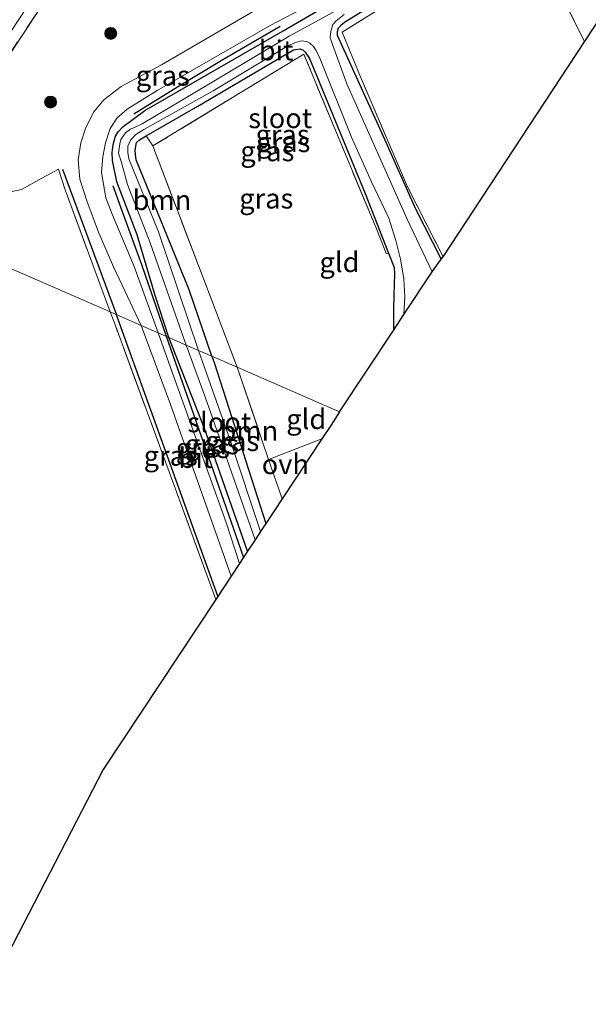
# Model space of a CAD drawing. Units: metres. Extents: x 192217 to 199317, y 493749 to 500001.
# Drawn here: x 195621 to 195692, y 497445 to 497568 of the extents above; entities that cross this region are included whole.
import ezdxf
from ezdxf.enums import TextEntityAlignment as Align

# ---------------------------------------------------------------- set-up
doc = ezdxf.new("R2010")
doc.units = ezdxf.units.M
doc.linetypes.add('IE-TERREINAFSCHEIDING', pattern=[10, 8, -2])
doc.layers.get('0').update_dxf_attribs({"lineweight": 25})
for name, color, linetype in [('B-ME-GR-BOMENRIJ-L-B1', 10, 'Continuous'), ('B-ME-GW-INSTEEKWATERGANG-L-B1', 10, 'Continuous'), ('B-ME-KG-KADASTRAAL-OPNAMEDTMGRENS-L-B1', 10, 'Continuous')]:
    doc.layers.add(name, color=color, linetype=linetype)
for name, color, linetype, lineweight in [('B-ME-GR-BOOM-GV-B6', 93, 'Continuous', 18), ('B-ME-GR-BOOM-S-B1', 93, 'Continuous', 18), ('B-ME-GR-STRUIKEN-GV-B6', 93, 'Continuous', 18), ('B-ME-IE-GRASLAND-GV-B6', 93, 'Continuous', 18), ('B-ME-IE-GRONDWERKLIJN-GROND_INGERICHT-GV-B6', 253, 'Continuous', 18), ('B-ME-IE-HULPGEOMETRIE-L-B1', 53, 'Continuous', 18), ('B-ME-IE-TERREINAFSCHEIDING-RASTERHEKWERK-L-B1', 8, 'IE-TERREINAFSCHEIDING', 18), ('B-ME-OG-WATER-GV-B6', 153, 'Continuous', 18), ('B-ME-VH-VERH_SOORT-BITUMEN-GV-B6', 8, 'IE-TERREINAFSCHEIDING-NATUURLIJK-HOUTWAL', 18), ('B-ME-VH-VERH_SOORT-ONVERHARD-GV-B6', 8, 'Continuous', 18)]:
    doc.layers.add(name, color=color, linetype=linetype, lineweight=lineweight)
doc.styles.add('NLCS-ISO', font='NLCS-ISO.TTF')
doc.linetypes.add('IE-TERREINAFSCHEIDING-NATUURLIJK-HOUTWAL', pattern='A,7,-1.5,[67,NLCS.SHX,S=0.75,R=45,X=0,Y=0],-1.5,7,-1.5,[70,NLCS.SHX,S=0.75,R=0,X=0,Y=0],-1.5', length=20)

# ---------------------------------------------------------------- blocks, each defined once
blk = doc.blocks.new('boom')
h = blk.add_hatch(color=256)
edge = h.paths.add_edge_path()
edge.add_arc((0, 0), 0.75, 0, 360)
blk.add_circle((0, 0), 0.75)

msp = doc.modelspace()

# ---------------------------------------------------------------- linework, layer by layer
at = {"layer": 'B-ME-GR-BOMENRIJ-L-B1'}
for p in [(195626.372, 497549.542, 2.168), (195645.822, 497496.022, 2.528)]:
    msp.add_line(p, (195633.136, 497531.294, 2.464), dxfattribs=at)
for points in [[(195653.604, 497567.395, 2.215), (195646.468, 497563.208, 2.319), (195640.768, 497559.786, 2.321), (195635.301, 497556.395, 2.335)], [(195632.666, 497547.474, 2.218), (195633.7, 497544.666, 2.302), (195636.283, 497537.576, 2.36), (195639.344, 497528.586, 2.645)], [(195639.344, 497528.586, 2.645), (195642.838, 497518.708, 2.642), (195649.021, 497500.872, 2.678)]]:
    msp.add_polyline3d(points, dxfattribs=at)
at = {"layer": 'B-ME-GR-BOOM-GV-B6'}
for points in [[(195636.866, 497553.701, 1.897), (195637.679, 497552.437, 2.194), (195643.933, 497536.021, 2.538), (195648.224, 497524.712, 2.541), (195645.057, 497526.094, 2.286), (195642.25, 497534.419, 2.276), (195635.617, 497550.679, 1.88), (195635.525, 497551.392, 1.91), (195635.494, 497551.847, 1.917), (195635.552, 497552.419, 1.918), (195635.641, 497552.85, 1.902), (195636.036, 497553.204, 1.896), (195636.866, 497553.701, 1.897)], [(195648.224, 497524.712, 2.541), (195652.179, 497513.132, 2.473), (195653.879, 497508.233, 2.442), (195652.908, 497506.762, 2.271), (195651.823, 497505.117, 2.27), (195645.41, 497525.157, 2.288), (195645.057, 497526.094, 2.286), (195648.224, 497524.712, 2.541)]]:
    msp.add_polyline3d(points, dxfattribs=at)
at = {"layer": 'B-ME-GR-STRUIKEN-GV-B6'}
msp.add_polyline3d([(195637.563, 497592.527, 2.239), (195625.464, 497572.735, 2.409), (195624.253, 497570.754, 2.426), (195610.856, 497550.436, 2.645), (195608.073, 497545.831, 2.27), (195606.848, 497543.449, 2.359), (195604.716, 497543.69, 2.359), (195629.471, 497581.361, 2.046), (195637.398, 497592.661, 2.239), (195641.176, 497597.349, 2.239), (195649.695, 497609.35, 2.417), (195658.875, 497621.735, 2.578), (195664.079, 497629.992, 2.31), (195675.184, 497644.292, 2.194), (195685.271, 497656.841, 2.364)], dxfattribs=at)
at = {"layer": 'B-ME-GW-INSTEEKWATERGANG-L-B1'}
for points in [[(195639.674, 497528.442, 2.467), (195637.98, 497533.69, 2.292), (195635.732, 497541.303, 2.181), (195633.188, 497547.922, 2.161), (195632.649, 497550.613, 2.313), (195632.609, 497551.604, 2.269), (195632.717, 497552.61, 2.139), (195633.016, 497553.667, 2.12), (195633.405, 497554.257, 2.177), (195633.921, 497554.808, 2.179), (195636.697, 497556.855, 2.169), (195653.984, 497566.851, 2.08), (195663.692, 497572.533, 2.09)], [(195669.294, 497572.673, 2.03), (195661.66, 497567.916, 2.01), (195661.173, 497567.496, 2.004), (195660.899, 497567.182, 1.996), (195660.764, 497566.732, 1.993), (195660.759, 497566.318, 1.972), (195666.5, 497553.64, 1.981), (195670.544, 497544.55, 2.029), (195673.767, 497538.245, 2.134)], [(195645.057, 497526.094, 2.286), (195642.25, 497534.419, 2.276), (195635.617, 497550.679, 1.88), (195635.525, 497551.392, 1.91), (195635.494, 497551.847, 1.917), (195635.552, 497552.419, 1.918), (195635.641, 497552.85, 1.902), (195636.036, 497553.204, 1.896), (195636.866, 497553.701, 1.897), (195643.316, 497557.395, 2.034), (195655.288, 497564.456, 1.976), (195656.073, 497564.596, 2.007), (195656.452, 497564.476, 2.042), (195656.768, 497564.175, 2.065), (195657.278, 497563.378, 2.095), (195659.002, 497559.27, 2.088), (195664.273, 497546.461, 2.073), (195667.174, 497539.006, 2.055), (195667.88, 497537.191, 2.05), (195667.91, 497536.361, 2.044), (195667.897, 497535.12, 2.049), (195667.814, 497532.091, 2.042), (195667.796, 497529.328, 2.149)], [(195649.554, 497501.679, 2.319), (195644.167, 497517.02, 2.471), (195639.674, 497528.442, 2.467)], [(195645.057, 497526.094, 2.286), (195645.41, 497525.157, 2.288), (195651.823, 497505.117, 2.27)]]:
    msp.add_polyline3d(points, dxfattribs=at)
at = {"layer": 'B-ME-IE-GRASLAND-GV-B6'}
for points in [[(195676.566, 497576.214, 2.189), (195661.369, 497566.683, 2.116), (195663.679, 497561.084, 2.07), (195669.564, 497547.292, 2.05), (195674.015, 497538.553, 2.178), (195673.767, 497538.245, 2.134), (195670.544, 497544.55, 2.029), (195666.5, 497553.64, 1.981), (195660.759, 497566.318, 1.972), (195660.764, 497566.732, 1.993), (195660.899, 497567.182, 1.996), (195661.173, 497567.496, 2.004), (195661.66, 497567.916, 2.01), (195669.294, 497572.673, 2.03)], [(195638.342, 497529.023, 2.666), (195635.364, 497537.33, 2.59), (195632.582, 497543.864, 2.544), (195631.82, 497545.911, 2.442), (195631.511, 497547.624, 2.444), (195631.281, 497549.096, 2.476), (195631.424, 497551.087, 2.502), (195631.753, 497552.807, 2.474), (195632.346, 497554.598, 2.452), (195633.208, 497555.969, 2.444), (195634.478, 497557.03, 2.411), (195638.222, 497559.375, 2.409), (195652.371, 497567.513, 2.371), (195661.971, 497572.565, 2.305)], [(195663.692, 497572.533, 2.09), (195653.984, 497566.851, 2.08), (195636.697, 497556.855, 2.169), (195633.921, 497554.808, 2.179), (195633.405, 497554.257, 2.177), (195633.016, 497553.667, 2.12), (195632.717, 497552.61, 2.139), (195632.609, 497551.604, 2.269), (195632.649, 497550.613, 2.313), (195633.188, 497547.922, 2.161), (195635.732, 497541.303, 2.181), (195637.98, 497533.69, 2.292), (195639.674, 497528.442, 2.467), (195638.342, 497529.023, 2.666)], [(195639.674, 497528.442, 2.467), (195637.98, 497533.69, 2.292), (195635.732, 497541.303, 2.181), (195633.188, 497547.922, 2.161), (195632.649, 497550.613, 2.313), (195632.609, 497551.604, 2.269), (195632.717, 497552.61, 2.139), (195633.016, 497553.667, 2.12), (195633.405, 497554.257, 2.177), (195633.921, 497554.808, 2.179), (195636.697, 497556.855, 2.169), (195653.984, 497566.851, 2.08), (195663.692, 497572.533, 2.09)], [(195669.294, 497572.673, 2.03), (195661.66, 497567.916, 2.01), (195661.173, 497567.496, 2.004), (195660.899, 497567.182, 1.996), (195660.764, 497566.732, 1.993), (195660.759, 497566.318, 1.972), (195666.5, 497553.64, 1.981), (195670.544, 497544.55, 2.029), (195673.767, 497538.245, 2.134), (195672.64, 497536.665, 1.57), (195669.533, 497543.246, 1.57), (195661.966, 497560.193, 1.57), (195660.179, 497565.146, 1.57), (195659.878, 497566.012, 1.57), (195659.981, 497566.787, 1.57), (195660.223, 497567.646, 1.57), (195660.603, 497568.059, 1.57), (195661.621, 497568.879, 1.57)], [(195654.237, 497571.641, 2.409), (195638.78, 497562.607, 2.392), (195633.715, 497559.868, 2.378), (195631.535, 497558.221, 2.381), (195630.284, 497556.717, 2.356), (195629.322, 497554.756, 2.282), (195628.688, 497552.801, 2.269), (195628.344, 497550.673, 2.3), (195628.561, 497548.271, 2.252), (195629.418, 497545.538, 2.254), (195630.904, 497541.633, 2.255), (195632.779, 497537.304, 2.254), (195634.53, 497533.562, 2.255), (195636.216, 497529.95, 2.6), (195632.361, 497531.632, 2.43), (195626.702, 497546.922, 2.198), (195625.882, 497549.515, 2.149), (195623.806, 497548.379, 2.026), (195621.254, 497546.983, 1.834), (195618.261, 497546.342, 1.808), (195606.848, 497543.449, 2.359), (195608.073, 497545.831, 2.27), (195610.856, 497550.436, 2.645), (195624.253, 497570.754, 2.426)], [(195661.723, 497569.993, 1.57), (195654.759, 497566.189, 1.57), (195646.432, 497561.202, 1.57), (195636.363, 497555.216, 1.57), (195635.474, 497554.795, 1.57), (195634.891, 497554.52, 1.57), (195634.266, 497554.08, 1.57), (195633.694, 497553.241, 1.57), (195633.54, 497552.682, 1.57), (195633.377, 497551.517, 1.57), (195633.778, 497550.362, 1.57), (195634.499, 497547.582, 1.57), (195637.343, 497540.279, 1.57), (195641.878, 497527.48, 1.57), (195639.674, 497528.442, 2.467)], [(195636.866, 497553.701, 1.897), (195636.036, 497553.204, 1.896), (195635.641, 497552.85, 1.902), (195635.552, 497552.419, 1.918), (195635.494, 497551.847, 1.917), (195635.525, 497551.392, 1.91), (195635.617, 497550.679, 1.88), (195642.25, 497534.419, 2.276), (195645.057, 497526.094, 2.286), (195643.413, 497526.811, 1.57), (195638.408, 497541.657, 1.57), (195634.686, 497550.806, 1.57), (195634.551, 497551.602, 1.57), (195634.539, 497552.412, 1.57), (195634.881, 497553.139, 1.57), (195635.568, 497553.852, 1.57), (195636.555, 497554.504, 1.57), (195645.241, 497559.354, 1.57), (195654.65, 497565.006, 1.57), (195655.685, 497565.431, 1.57), (195656.296, 497565.59, 1.57), (195656.902, 497565.519, 1.57), (195657.342, 497565.296, 1.57), (195657.804, 497564.909, 1.57), (195658.133, 497564.395, 1.57), (195658.598, 497563.422, 1.57), (195662.542, 497553.531, 1.57), (195665.001, 497548.012, 1.57), (195667.238, 497543.391, 1.57), (195668.113, 497540.572, 1.57), (195668.663, 497538.252, 1.57), (195669.117, 497535.765, 1.57), (195669.228, 497533.511, 1.57), (195669.094, 497531.295, 1.435), (195667.796, 497529.328, 2.149), (195667.814, 497532.091, 2.042), (195667.897, 497535.12, 2.049), (195667.91, 497536.361, 2.044), (195667.88, 497537.191, 2.05), (195667.174, 497539.006, 2.055), (195664.273, 497546.461, 2.073), (195659.002, 497559.27, 2.088), (195657.278, 497563.378, 2.095), (195656.768, 497564.175, 2.065), (195656.452, 497564.476, 2.042), (195656.073, 497564.596, 2.007), (195655.288, 497564.456, 1.976), (195643.316, 497557.395, 2.034), (195636.866, 497553.701, 1.897)], [(195636.866, 497553.701, 1.897), (195643.316, 497557.395, 2.034), (195655.288, 497564.456, 1.976), (195656.073, 497564.596, 2.007), (195656.452, 497564.476, 2.042), (195656.768, 497564.175, 2.065), (195657.278, 497563.378, 2.095), (195659.002, 497559.27, 2.088), (195664.273, 497546.461, 2.073), (195667.174, 497539.006, 2.055), (195666.896, 497538.942, 2.198), (195665.819, 497541.738, 2.154), (195661.202, 497552.795, 2.147), (195656.601, 497563.935, 2.101), (195637.679, 497552.437, 2.194), (195636.866, 497553.701, 1.897)], [(195647.49, 497498.55, 2.574), (195645.552, 497495.612, 2.52), (195640.185, 497510.372, 2.475), (195632.912, 497530.142, 2.422), (195632.361, 497531.632, 2.43), (195636.216, 497529.95, 2.6), (195639.881, 497520.025, 2.658), (195647.49, 497498.55, 2.574)], [(195649.554, 497501.679, 2.319), (195648.538, 497500.138, 2.676), (195646.876, 497505.254, 2.658), (195639.687, 497525.269, 2.694), (195638.342, 497529.023, 2.666), (195639.674, 497528.442, 2.467), (195644.167, 497517.02, 2.471), (195649.554, 497501.679, 2.319)], [(195649.554, 497501.679, 2.319), (195644.167, 497517.02, 2.471), (195639.674, 497528.442, 2.467), (195641.878, 497527.48, 1.57), (195644.267, 497520.897, 1.57), (195650.496, 497503.106, 1.57), (195649.554, 497501.679, 2.319)], [(195643.413, 497526.811, 1.57), (195645.057, 497526.094, 2.286), (195645.41, 497525.157, 2.288), (195651.823, 497505.117, 2.27), (195651.167, 497504.122, 1.57), (195647.4, 497515.459, 1.57), (195643.413, 497526.811, 1.57)]]:
    msp.add_polyline3d(points, dxfattribs=at)
at = {"layer": 'B-ME-IE-GRONDWERKLIJN-GROND_INGERICHT-GV-B6'}
for points in [[(195718.391, 497606.016, 2.393), (195691.7, 497565.479, 2.247), (195685.488, 497578.148, 2.085), (195683.416, 497582.078, 2.173), (195682.051, 497584.686, 2.284), (195683.536, 497585.656, 2.306), (195690.435, 497589.744, 2.473), (195700.833, 497596.238, 2.342), (195716.123, 497605.607, 2.318), (195718.391, 497606.016, 2.393)], [(195682.051, 497584.686, 2.284), (195683.416, 497582.078, 2.173), (195685.488, 497578.148, 2.085), (195691.7, 497565.479, 2.247), (195674.015, 497538.553, 2.178), (195669.564, 497547.292, 2.05), (195663.679, 497561.084, 2.07), (195661.369, 497566.683, 2.116), (195676.566, 497576.214, 2.189), (195675.712, 497577.869, 2.189), (195679.812, 497580.34, 2.111), (195680.621, 497583.771, 2.264), (195682.051, 497584.686, 2.284)], [(195667.796, 497529.328, 2.149), (195661.058, 497519.115, 2.28), (195648.224, 497524.712, 2.541), (195643.933, 497536.021, 2.538), (195637.679, 497552.437, 2.194), (195656.601, 497563.935, 2.101), (195661.202, 497552.795, 2.147), (195665.819, 497541.738, 2.154), (195666.896, 497538.942, 2.198), (195667.174, 497539.006, 2.055), (195667.88, 497537.191, 2.05), (195667.91, 497536.361, 2.044), (195667.897, 497535.12, 2.049), (195667.814, 497532.091, 2.042), (195667.796, 497529.328, 2.149)], [(195606.848, 497543.449, 2.359), (195618.261, 497546.342, 1.808), (195621.254, 497546.983, 1.834), (195623.806, 497548.379, 2.026), (195625.882, 497549.515, 2.149), (195626.702, 497546.922, 2.198), (195632.361, 497531.632, 2.43), (195604.716, 497543.69, 2.359), (195606.848, 497543.449, 2.359)], [(195604.716, 497543.69, 2.359), (195632.361, 497531.632, 2.43), (195632.912, 497530.142, 2.422), (195640.185, 497510.372, 2.475), (195645.552, 497495.612, 2.52), (195631.49, 497474.298, 2.587), (195618.104, 497448.525, 2.525)], [(195661.058, 497519.115, 2.28), (195659.946, 497517.43, 2.279), (195658.844, 497515.759, 2.526), (195652.179, 497513.132, 2.473), (195648.224, 497524.712, 2.541), (195661.058, 497519.115, 2.28)]]:
    msp.add_polyline3d(points, dxfattribs=at)
at = {"layer": 'B-ME-IE-HULPGEOMETRIE-L-B1'}
msp.add_polyline3d([(195661.058, 497519.115, 2.28), (195648.224, 497524.712, 2.541), (195645.057, 497526.094, 2.286), (195643.413, 497526.811, 1.57), (195641.878, 497527.48, 1.57), (195639.674, 497528.442, 2.467), (195638.342, 497529.023, 2.666), (195636.216, 497529.95, 2.6), (195632.361, 497531.632, 2.43), (195604.716, 497543.69, 2.359), (195603.465, 497544.28, 1.759), (195602.481, 497544.665, 1.677), (195601.126, 497545.255, 2.538), (195598.434, 497546.43, 4.066), (195597.1963, 497546.972, 4.2467), (195582.5549, 497553.3838, 4.6181), (195580.997, 497554.066, 4.726)], dxfattribs=at)
at = {"layer": 'B-ME-IE-TERREINAFSCHEIDING-RASTERHEKWERK-L-B1'}
msp.add_line((195648.224, 497524.712, 2.541), (195652.179, 497513.132, 2.473), dxfattribs=at)
for points in [[(195608.073, 497545.831, 2.27), (195610.856, 497550.436, 2.645), (195624.253, 497570.754, 2.426), (195625.464, 497572.735, 2.409), (195637.563, 497592.527, 2.239)], [(195682.051, 497584.686, 2.284), (195683.416, 497582.078, 2.173), (195685.488, 497578.148, 2.085), (195691.7, 497565.479, 2.247)], [(195675.712, 497577.869, 2.189), (195676.566, 497576.214, 2.189), (195661.369, 497566.683, 2.116), (195663.679, 497561.084, 2.07), (195669.564, 497547.292, 2.05), (195674.015, 497538.553, 2.178)], [(195666.896, 497538.942, 2.198), (195665.819, 497541.738, 2.154), (195661.202, 497552.795, 2.147), (195656.601, 497563.935, 2.101), (195637.679, 497552.437, 2.194), (195643.933, 497536.021, 2.538), (195648.224, 497524.712, 2.541)], [(195621.254, 497546.983, 1.834), (195623.806, 497548.379, 2.026), (195625.882, 497549.515, 2.149), (195626.702, 497546.922, 2.198), (195632.361, 497531.632, 2.43)], [(195645.552, 497495.612, 2.52), (195640.185, 497510.372, 2.475), (195632.912, 497530.142, 2.422), (195632.361, 497531.632, 2.43)], [(195658.844, 497515.759, 2.526), (195652.179, 497513.132, 2.473), (195653.879, 497508.233, 2.442)]]:
    msp.add_polyline3d(points, dxfattribs=at)
at = {"layer": 'B-ME-KG-KADASTRAAL-OPNAMEDTMGRENS-L-B1'}
for points in [[(195661.058, 497519.115, 2.28), (195667.796, 497529.328, 2.149), (195669.094, 497531.295, 1.435), (195672.64, 497536.665, 1.57), (195673.767, 497538.245, 2.134), (195674.015, 497538.553, 2.178), (195691.7, 497565.479, 2.247), (195718.391, 497606.016, 2.393), (195720.218, 497608.711, 2.39), (195723.676, 497613.923, 2.377), (195724.605, 497615.377, 2.392), (195727.598, 497619.92, 2.346), (195746.059, 497647.943, 2.113), (195749.83, 497653.669, 2.391)], [(195661.058, 497519.115, 2.28), (195659.946, 497517.43, 2.279), (195658.844, 497515.759, 2.526), (195653.879, 497508.233, 2.442), (195652.908, 497506.762, 2.271), (195651.823, 497505.117, 2.27), (195651.167, 497504.122, 1.57), (195650.496, 497503.106, 1.57), (195649.554, 497501.679, 2.319), (195648.538, 497500.138, 2.676), (195647.49, 497498.55, 2.574), (195645.552, 497495.612, 2.52), (195631.49, 497474.298, 2.587), (195618.104, 497448.525, 2.525), (195617.299, 497446.976, 2.083), (195616.369, 497445.185, 2.083), (195615.906, 497444.295, 2.721), (195593.33, 497400.83, 3.435), (195588.516, 497391.561, 4.1), (195558.948, 497334.635, 4.297), (195536.792, 497273.28, 4.263), (195504.5, 497183.86, 4.42)]]:
    msp.add_polyline3d(points, dxfattribs=at)
at = {"layer": 'B-ME-OG-WATER-GV-B6'}
for points in [[(195643.413, 497526.811, 1.57), (195641.878, 497527.48, 1.57), (195637.343, 497540.279, 1.57), (195634.499, 497547.582, 1.57), (195633.778, 497550.362, 1.57), (195633.377, 497551.517, 1.57), (195633.54, 497552.682, 1.57), (195633.694, 497553.241, 1.57), (195634.266, 497554.08, 1.57), (195634.891, 497554.52, 1.57), (195635.474, 497554.795, 1.57), (195636.363, 497555.216, 1.57), (195646.432, 497561.202, 1.57), (195654.759, 497566.189, 1.57), (195661.723, 497569.993, 1.57)], [(195661.621, 497568.879, 1.57), (195660.603, 497568.059, 1.57), (195660.223, 497567.646, 1.57), (195659.981, 497566.787, 1.57), (195659.878, 497566.012, 1.57), (195660.179, 497565.146, 1.57), (195661.966, 497560.193, 1.57), (195669.533, 497543.246, 1.57), (195672.64, 497536.665, 1.57), (195669.094, 497531.295, 1.435), (195669.228, 497533.511, 1.57), (195669.117, 497535.765, 1.57), (195668.663, 497538.252, 1.57), (195668.113, 497540.572, 1.57), (195667.238, 497543.391, 1.57), (195665.001, 497548.012, 1.57), (195662.542, 497553.531, 1.57), (195658.598, 497563.422, 1.57), (195658.133, 497564.395, 1.57), (195657.804, 497564.909, 1.57), (195657.342, 497565.296, 1.57), (195656.902, 497565.519, 1.57), (195656.296, 497565.59, 1.57), (195655.685, 497565.431, 1.57), (195654.65, 497565.006, 1.57), (195645.241, 497559.354, 1.57), (195636.555, 497554.504, 1.57), (195635.568, 497553.852, 1.57), (195634.881, 497553.139, 1.57), (195634.539, 497552.412, 1.57), (195634.551, 497551.602, 1.57), (195634.686, 497550.806, 1.57), (195638.408, 497541.657, 1.57), (195643.413, 497526.811, 1.57)], [(195643.413, 497526.811, 1.57), (195647.4, 497515.459, 1.57), (195651.167, 497504.122, 1.57), (195650.496, 497503.106, 1.57), (195644.267, 497520.897, 1.57), (195641.878, 497527.48, 1.57), (195643.413, 497526.811, 1.57)]]:
    msp.add_polyline3d(points, dxfattribs=at)
at = {"layer": 'B-ME-VH-VERH_SOORT-BITUMEN-GV-B6'}
for points in [[(195661.971, 497572.565, 2.305), (195652.371, 497567.513, 2.371), (195638.222, 497559.375, 2.409), (195634.478, 497557.03, 2.411), (195633.208, 497555.969, 2.444), (195632.346, 497554.598, 2.452), (195631.753, 497552.807, 2.474), (195631.424, 497551.087, 2.502), (195631.281, 497549.096, 2.476), (195631.511, 497547.624, 2.444), (195631.82, 497545.911, 2.442), (195632.582, 497543.864, 2.544), (195635.364, 497537.33, 2.59), (195638.342, 497529.023, 2.666), (195636.216, 497529.95, 2.6), (195634.53, 497533.562, 2.255), (195632.779, 497537.304, 2.254), (195630.904, 497541.633, 2.255), (195629.418, 497545.538, 2.254), (195628.561, 497548.271, 2.252), (195628.344, 497550.673, 2.3), (195628.688, 497552.801, 2.269), (195629.322, 497554.756, 2.282), (195630.284, 497556.717, 2.356), (195631.535, 497558.221, 2.381), (195633.715, 497559.868, 2.378), (195638.78, 497562.607, 2.392), (195654.237, 497571.641, 2.409)], [(195647.49, 497498.55, 2.574), (195639.881, 497520.025, 2.658), (195636.216, 497529.95, 2.6), (195638.342, 497529.023, 2.666), (195639.687, 497525.269, 2.694), (195646.876, 497505.254, 2.658), (195648.538, 497500.138, 2.676), (195647.49, 497498.55, 2.574)]]:
    msp.add_polyline3d(points, dxfattribs=at)
at = {"layer": 'B-ME-VH-VERH_SOORT-ONVERHARD-GV-B6'}
msp.add_polyline3d([(195652.179, 497513.132, 2.473), (195658.844, 497515.759, 2.526), (195653.879, 497508.233, 2.442), (195652.179, 497513.132, 2.473)], dxfattribs=at)

# ---------------------------------------------------------------- block references
at = {"layer": 'B-ME-GR-BOOM-S-B1', "rotation": 90}
for p in [(195632.422, 497566.535, 2.294), (195624.9, 497557.931, 2.432)]:
    msp.add_blockref('boom', p, dxfattribs=at)

# ---------------------------------------------------------------- texts
at = {"layer": 'B-ME-GR-BOOM-GV-B6', "ltscale": 0.2, "style": 'NLCS-ISO'}
for p in [(195638.8262, 497545.652), (195649.713, 497516.7399)]:
    msp.add_text('bmn', height=2.5, dxfattribs=at).set_placement(p, align=Align.MIDDLE_CENTER)
at = {"layer": 'B-ME-IE-GRASLAND-GV-B6', "ltscale": 0.2, "style": 'NLCS-ISO'}
for p in [(195638.9365, 497561.2385), (195653.9235, 497553.836), (195652.02, 497551.769), (195654.0215, 497552.9075), (195651.8835, 497545.842), (195645.085, 497515.0605), (195647.618, 497515.4665), (195639.9255, 497513.622), (195643.948, 497514.5805)]:
    msp.add_text('gras', height=2.5, dxfattribs=at).set_placement(p, align=Align.MIDDLE_CENTER)
at = {"layer": 'B-ME-IE-GRONDWERKLIJN-GROND_INGERICHT-GV-B6', "ltscale": 0.2, "style": 'NLCS-ISO'}
for p in [(195661.0453, 497537.8747), (195656.8848, 497518.2105)]:
    msp.add_text('gld', height=2.5, dxfattribs=at).set_placement(p, align=Align.MIDDLE_CENTER)
at = {"layer": 'B-ME-OG-WATER-GV-B6', "ltscale": 0.2, "style": 'NLCS-ISO'}
for p in [(195653.6208, 497555.9094), (195646.0049, 497517.8123)]:
    msp.add_text('sloot', height=2.5, dxfattribs=at).set_placement(p, align=Align.MIDDLE_CENTER)
at = {"layer": 'B-ME-VH-VERH_SOORT-BITUMEN-GV-B6', "ltscale": 0.2, "style": 'NLCS-ISO'}
for p in [(195653.1052, 497564.4002), (195643.065, 497513.3449)]:
    msp.add_text('bit', height=2.5, dxfattribs=at).set_placement(p, align=Align.MIDDLE_CENTER)
at = {"layer": 'B-ME-VH-VERH_SOORT-ONVERHARD-GV-B6', "ltscale": 0.2, "style": 'NLCS-ISO'}
msp.add_text('ovh', height=2.5, dxfattribs=at).set_placement((195654.2702, 497512.564), align=Align.MIDDLE_CENTER)

doc.saveas('drawing.dxf')
